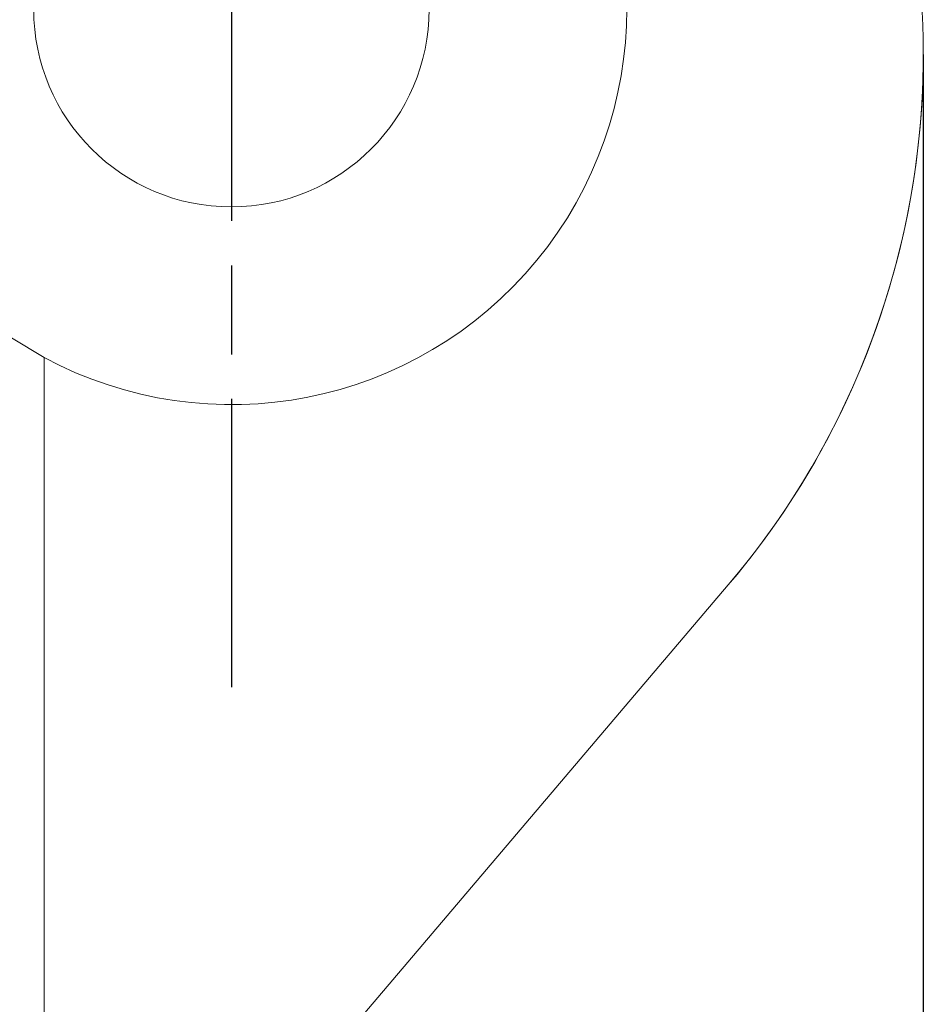
# Model space of a CAD drawing. Units: millimetres. Extents: x 20 to 400, y 20 to 574.
# Drawn here: x 165 to 181, y 142 to 160 of the extents above; entities that cross this region are included whole.
import ezdxf

# ---------------------------------------------------------------- set-up
doc = ezdxf.new("R2010")
doc.units = ezdxf.units.MM
doc.header["$LTSCALE"] = 2
doc.linetypes.add('CHAIN', pattern=[0.3543, 0.2362, -0.0295, 0.0591, -0.0295])
for name, color, linetype, lineweight in [('Center Mark(ISO)', 7, 'Continuous', 25), ('Dimensions(ISO)', 7, 'Continuous', 25), ('Sketch Geometry(ISO)', 7, 'Continuous', 18), ('Visible Edges(ISO)', 7, 'Continuous', 18), ('Visible Tangent Edges(ISO)', 7, 'Continuous', 18)]:
    doc.layers.add(name, color=color, linetype=linetype, lineweight=lineweight)
doc.styles.add('Current-BSI', font='ARIAL.TTF')
doc.dimstyles.new('DEFAULT-ISO', dxfattribs={"dimscale": 2, "dimtxt": 3.5, "dimasz": 2.5, "dimexe": 3.175, "dimexo": 0, "dimgap": 0.762, "dimtad": 1, "dimrnd": 1e-08, "dimzin": 0, "dimtxsty": 'Current-BSI', "dimcen": 0.09, "dimdle": 10, "dimclrd": 7, "dimclre": 7, "dimclrt": 7, "dimazin": 0, "dimtfac": 1, "dimtmove": 0, "dimatfit": 3, "dimfxl": 1, "dimtolj": 1, "dimtzin": 0, "dimlwd": 25, "dimlwe": 25, "dimarcsym": 0})

# ---------------------------------------------------------------- blocks, each defined once
blk = doc.blocks.new('*D12')
at = {"layer": 'Defpoints', "color": 0, "linetype": 'Continuous'}
for p in [(118.829, 158.887), (181.329, 158.887), (181.329, 102.887)]:
    blk.add_point(p, dxfattribs=at)
at = {"layer": 'Dimensions(ISO)', "color": 7, "linetype": 'Continuous', "lineweight": 25}
for p, q in [((118.829, 158.887), (118.829, 96.537)), ((181.329, 158.887), (181.329, 96.537)), ((123.829, 102.887), (176.329, 102.887))]:
    blk.add_line(p, q, dxfattribs=at)
at = {"layer": 'Dimensions(ISO)', "color": 7, "linetype": 'Continuous'}
for points in [[(123.829, 103.721), (123.829, 102.054), (118.829, 102.887)], [(176.329, 103.721), (176.329, 102.054), (181.329, 102.887)]]:
    blk.add_solid(points, dxfattribs=at)
at = {"layer": 'Dimensions(ISO)', "color": 7, "linetype": 'Continuous', "lineweight": 25, "insert": (145.083, 111.559), "char_height": 7, "attachment_point": 1, "style": 'Current-BSI'}
blk.add_mtext('\\A1;62', dxfattribs=at)

msp = doc.modelspace()

# ---------------------------------------------------------------- linework, layer by layer
at = {"layer": 'Center Mark(ISO)', "linetype": 'CHAIN', "ltscale": 13.334389}
msp.add_line((169.079, 171.687), (169.079, 147.687), dxfattribs=at)
at = {"layer": 'Sketch Geometry(ISO)'}
msp.add_arc((166.829, 158.887), 14.5, 319.627, 0, dxfattribs=at)
at = {"layer": 'Visible Edges(ISO)'}
msp.add_line((177.876, 149.495), (165.672, 135.141), dxfattribs=at)
at = {"layer": 'Visible Edges(ISO)', "flags": 128}
msp.add_lwpolyline([(165.762, 153.523), (165.189, 153.868), (164.675, 154.247), (164.208, 154.661), (163.781, 155.114), (163.396, 155.601), (163.057, 156.12), (162.765, 156.667), (162.522, 157.237), (162.331, 157.828), (162.192, 158.436), (162.108, 159.057), (162.079, 159.687)], dxfattribs=at)
at = {"layer": 'Visible Edges(ISO)'}
msp.add_circle((169.079, 159.687), 3.5, dxfattribs=at)
for centre, radius, start, end in [((166.829, 158.887), 14.5, 319.627, 80.6111), ((169.079, 159.687), 7, 241.7151, 118.2849)]:
    msp.add_arc(centre, radius, start, end, dxfattribs=at)
at = {"layer": 'Visible Tangent Edges(ISO)'}
msp.add_line((165.762, 136.562), (165.762, 153.523), dxfattribs=at)

# ---------------------------------------------------------------- dimensions: what is measured, and where the dimension line sits
at = {"layer": 'Dimensions(ISO)', "color": 7, "linetype": 'Continuous', "lineweight": 25}
dim = msp.add_linear_dim(base=(181.329452459, 102.887204476), p1=(118.829452459, 158.887204476), p2=(181.329452459, 158.887204476), angle=180, dimstyle='DEFAULT-ISO', override={"dimdec": 0, "dimtp": 0, "dimtm": 0, "dimtdec": 0, "dimtofl": 0, "dimatfit": 1}, dxfattribs=at)
dim.commit()
dim.dimension.update_dxf_attribs({"geometry": '*D12', "text_midpoint": (150.079452459, 102.887204476), "dimtype": 160})

doc.saveas('drawing.dxf')
